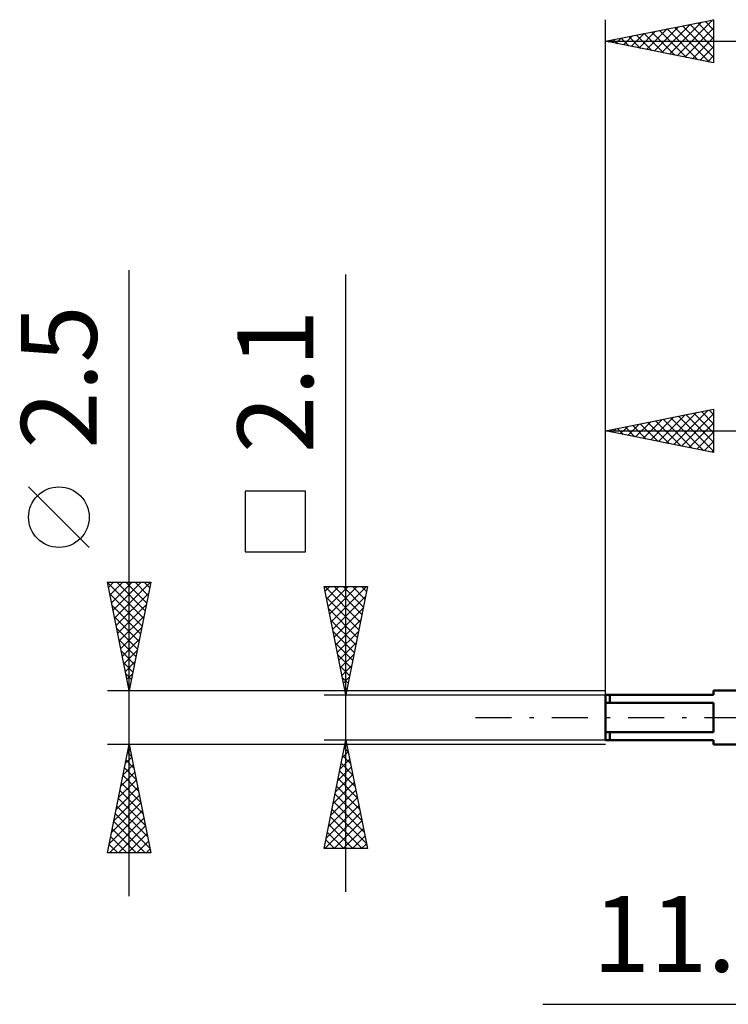
# Model space of a CAD drawing. Units: millimetres. Extents: x -27.1 to 70.9, y -34.2 to 36.2.
# Drawn here: x -27.1 to 5.7, y -13.3 to 32.2 of the extents above; entities that cross this region are included whole.
import ezdxf
from ezdxf.enums import TextEntityAlignment as Align

# ---------------------------------------------------------------- set-up
doc = ezdxf.new("R2010")
doc.units = ezdxf.units.MM
doc.header["$LTSCALE"] = 4.15
doc.linetypes.add('LONGDASH_DASH', pattern=[0.85, 0.4, -0.2, 0.05, -0.2])
for name, color, linetype in [('2', 7, 'CONTINUOUS'), ('SK1', 4, 'CONTINUOUS'), ('SK2', 7, 'CONTINUOUS'), ('SK4', 2, 'LONGDASH_DASH')]:
    doc.layers.add(name, color=color, linetype=linetype)
doc.styles.get("Standard").update_dxf_attribs({"font": 'Monospac821 BT'})

msp = doc.modelspace()

# ---------------------------------------------------------------- linework, layer by layer
at = {"layer": '2', "color": 7, "linetype": 'CONTINUOUS', "lineweight": 25}
msp.add_line((-2.9, -13.25), (34.9, -13.25), dxfattribs=at)
at = {"layer": 'SK1', "color": 4, "linetype": 'CONTINUOUS', "lineweight": 50}
for p, q in [((5, 1.05), (0, 1.05)), ((0, 1.05), (0, -1.05)), ((0.2, 1.05), (0.2, 0.678)), ((16, 1.25), (5, 1.25)), ((5, 1.25), (5, 1.05)), ((0, 0.678), (5, 0.678)), ((5, 0.678), (5, -0.678)), ((5, -0.678), (0, -0.678)), ((0.2, -1.05), (0.2, -0.678)), ((0, -1.05), (5, -1.05)), ((5, -1.05), (5, -1.25)), ((5, -1.25), (16, -1.25))]:
    msp.add_line(p, q, dxfattribs=at)
at = {"layer": 'SK2', "color": 7, "linetype": 'CONTINUOUS', "lineweight": 25}
for p, q in [((0, 0.565), (0, 32.25)), ((0, 31.25), (5, 32.25)), ((2.252, 30.8), (3.378, 31.926)), ((2.605, 30.729), (3.908, 32.032)), ((2.959, 30.658), (4.439, 32.138)), ((3.202, 31.89), (4.802, 30.29)), ((3.313, 30.587), (4.969, 32.244)), ((3.555, 31.961), (5, 30.516)), ((3.666, 30.517), (5, 31.851)), ((3.909, 32.032), (5, 30.94)), ((4.262, 32.102), (5, 31.365)), ((4.616, 32.173), (5, 31.789)), ((4.969, 32.244), (5, 32.213)), ((5, 32.25), (5, 30.25)), ((0.484, 31.153), (0.726, 31.395)), ((0.727, 31.395), (1.09, 31.032)), ((0.838, 31.082), (1.257, 31.501)), ((1.08, 31.466), (1.62, 30.926)), ((1.191, 31.012), (1.787, 31.607)), ((1.434, 31.537), (2.151, 30.82)), ((1.545, 30.941), (2.317, 31.713)), ((1.787, 31.607), (2.681, 30.714)), ((1.898, 30.87), (2.848, 31.82)), ((2.141, 31.678), (3.211, 30.608)), ((2.494, 31.749), (3.742, 30.502)), ((2.848, 31.82), (4.272, 30.396)), ((4.02, 30.446), (5, 31.426)), ((0, 31.25), (41, 31.25)), ((5, 30.25), (0, 31.25)), ((0.02, 31.254), (0.029, 31.244)), ((0.131, 31.224), (0.196, 31.289)), ((0.373, 31.325), (0.56, 31.138)), ((4.373, 30.375), (5, 31.002)), ((4.727, 30.305), (5, 30.578)), ((-22, -8.25), (-22, 20.675)), ((-12, -8.05), (-12, 20.475)), ((0, 1.25), (0, 14.25)), ((0, 13.25), (5, 14.25)), ((3.162, 12.618), (4.743, 14.199)), ((4.44, 14.138), (5, 13.578)), ((4.793, 14.209), (5, 14.002)), ((5, 14.25), (5, 12.25)), ((1.394, 12.971), (2.091, 13.668)), ((1.748, 12.9), (2.621, 13.774)), ((2.101, 12.83), (3.152, 13.88)), ((2.319, 13.714), (3.478, 12.554)), ((2.455, 12.759), (3.682, 13.986)), ((2.672, 13.784), (4.008, 12.448)), ((2.808, 12.688), (4.212, 14.092)), ((3.026, 13.855), (4.538, 12.342)), ((3.379, 13.926), (5, 12.305)), ((3.515, 12.547), (5, 14.032)), ((3.733, 13.997), (5, 12.729)), ((4.086, 14.067), (5, 13.154)), ((0, 13.25), (16, 13.25)), ((5, 12.25), (0, 13.25)), ((0.197, 13.289), (0.296, 13.191)), ((0.333, 13.183), (0.5, 13.35)), ((0.551, 13.36), (0.826, 13.085)), ((0.687, 13.113), (1.03, 13.456)), ((0.904, 13.431), (1.356, 12.979)), ((1.04, 13.042), (1.561, 13.562)), ((1.258, 13.502), (1.887, 12.873)), ((1.611, 13.572), (2.417, 12.767)), ((1.965, 13.643), (2.947, 12.661)), ((3.869, 12.476), (5, 13.607)), ((4.222, 12.406), (5, 13.183)), ((4.576, 12.335), (5, 12.759)), ((4.93, 12.264), (5, 12.335)), ((-23.85, 7.862), (-26.65, 10.662)), ((-13.85, 10.463), (-16.65, 10.463)), ((-16.65, 10.463), (-16.65, 7.662)), ((-13.85, 7.662), (-13.85, 10.463)), ((-16.65, 7.662), (-13.85, 7.662)), ((-22, 1.25), (-23, 6.25)), ((-23, 6.25), (-21, 6.25)), ((-22.999, 6.245), (-21.334, 4.58)), ((-22.954, 6.018), (-22.722, 6.25)), ((-22.883, 5.665), (-22.298, 6.25)), ((-22.812, 5.311), (-21.873, 6.25)), ((-22.742, 4.958), (-21.449, 6.25)), ((-22.671, 4.604), (-21.025, 6.25)), ((-22.58, 6.25), (-21.263, 4.934)), ((-22.155, 6.25), (-21.193, 5.287)), ((-21, 6.25), (-22, 1.25)), ((-21.731, 6.25), (-21.122, 5.641)), ((-21.307, 6.25), (-21.051, 5.994)), ((-12, 1.05), (-13, 6.05)), ((-13, 6.05), (-11, 6.05)), ((-12.962, 6.05), (-11.327, 4.415)), ((-12.957, 5.833), (-12.74, 6.05)), ((-12.886, 5.479), (-12.315, 6.05)), ((-12.815, 5.126), (-11.891, 6.05)), ((-12.744, 4.772), (-11.467, 6.05)), ((-12.674, 4.419), (-11.043, 6.05)), ((-12.538, 6.05), (-11.256, 4.769)), ((-12.113, 6.05), (-11.186, 5.122)), ((-11, 6.05), (-12, 1.05)), ((-11.689, 6.05), (-11.115, 5.476)), ((-11.265, 6.05), (-11.044, 5.829)), ((-22.893, 5.715), (-21.405, 4.227)), ((-22.6, 4.251), (-21.1, 5.751)), ((-12.903, 5.567), (-11.398, 4.061)), ((-12.603, 4.065), (-11.095, 5.573)), ((-22.787, 5.184), (-21.475, 3.873)), ((-22.529, 3.897), (-21.206, 5.221)), ((-12.797, 5.037), (-11.468, 3.708)), ((-12.532, 3.712), (-11.201, 5.043)), ((-22.681, 4.654), (-21.546, 3.519)), ((-22.459, 3.543), (-21.312, 4.69)), ((-22.575, 4.124), (-21.617, 3.166)), ((-22.388, 3.19), (-21.418, 4.16)), ((-12.691, 4.507), (-11.539, 3.354)), ((-12.462, 3.358), (-11.308, 4.512)), ((-12.585, 3.976), (-11.61, 3.001)), ((-12.391, 3.005), (-11.414, 3.982)), ((-22.469, 3.593), (-21.688, 2.812)), ((-22.317, 2.836), (-21.524, 3.63)), ((-12.479, 3.446), (-11.681, 2.647)), ((-12.32, 2.651), (-11.52, 3.452)), ((-22.363, 3.063), (-21.758, 2.459)), ((-22.247, 2.483), (-21.63, 3.099)), ((-12.373, 2.916), (-11.751, 2.294)), ((-12.25, 2.298), (-11.626, 2.921)), ((-22.257, 2.533), (-21.829, 2.105)), ((-22.176, 2.129), (-21.736, 2.569)), ((-12.267, 2.385), (-11.822, 1.94)), ((-12.179, 1.944), (-11.732, 2.391)), ((-22.15, 2.002), (-21.9, 1.752)), ((-22.105, 1.776), (-21.842, 2.039)), ((-12.161, 1.855), (-11.893, 1.587)), ((-12.108, 1.59), (-11.838, 1.861)), ((-22.044, 1.472), (-21.97, 1.398)), ((-22.034, 1.422), (-21.948, 1.508)), ((-23, 1.25), (-12.04, 1.25)), ((-13, 1.05), (0, 1.05)), ((-12.055, 1.325), (-11.963, 1.233)), ((-12.037, 1.237), (-11.944, 1.33)), ((-11.96, 1.25), (0, 1.25)), ((-22, -1.25), (-23, -1.25)), ((-23, -6.25), (-22, -1.25)), ((-22.003, -1.266), (-21.995, -1.273)), ((-12.04, -1.25), (-22, -1.25)), ((-22, -1.25), (-21, -6.25)), ((0, -1.05), (-13, -1.05)), ((-13, -6.05), (-12, -1.05)), ((-12.055, -1.327), (-11.963, -1.234)), ((-12, -1.05), (-11, -6.05)), ((-12, -1.051), (-12, -1.051)), ((0, -1.25), (-11.96, -1.25)), ((-22.074, -1.619), (-21.889, -1.804)), ((-22.066, -1.579), (-21.956, -1.469)), ((-12.161, -1.857), (-11.892, -1.588)), ((-12.142, -1.758), (-11.788, -2.112)), ((-12.071, -1.404), (-11.894, -1.582)), ((-22.278, -2.64), (-21.815, -2.177)), ((-22.172, -2.109), (-21.885, -1.823)), ((-22.145, -1.973), (-21.783, -2.334)), ((-12.267, -2.387), (-11.822, -1.942)), ((-12.212, -2.111), (-11.682, -2.642)), ((-22.384, -3.17), (-21.744, -2.53)), ((-22.286, -2.68), (-21.571, -3.395)), ((-22.215, -2.326), (-21.677, -2.864)), ((-12.48, -3.448), (-11.68, -2.649)), ((-12.374, -2.918), (-11.751, -2.295)), ((-12.283, -2.465), (-11.575, -3.173)), ((-22.49, -3.7), (-21.673, -2.884)), ((-22.357, -3.033), (-21.465, -3.925)), ((-12.586, -3.978), (-11.61, -3.002)), ((-12.424, -3.172), (-11.363, -4.233)), ((-12.354, -2.819), (-11.469, -3.703)), ((-22.702, -4.761), (-21.532, -3.591)), ((-22.596, -4.231), (-21.603, -3.237)), ((-22.427, -3.387), (-21.359, -4.455)), ((-12.692, -4.509), (-11.539, -3.356)), ((-12.495, -3.526), (-11.257, -4.763)), ((-22.808, -5.291), (-21.461, -3.944)), ((-22.569, -4.094), (-21.147, -5.516)), ((-22.498, -3.74), (-21.253, -4.986)), ((-12.904, -5.569), (-11.397, -4.063)), ((-12.798, -5.039), (-11.468, -3.709)), ((-12.566, -3.879), (-11.151, -5.294)), ((-22.914, -5.822), (-21.39, -4.298)), ((-22.639, -4.447), (-21.041, -6.046)), ((-12.96, -6.05), (-11.327, -4.416)), ((-12.637, -4.233), (-11.045, -5.824)), ((-22.918, -6.25), (-21.32, -4.651)), ((-22.71, -4.801), (-21.261, -6.25)), ((-22.494, -6.25), (-21.249, -5.005)), ((-12.778, -4.94), (-11.668, -6.05)), ((-12.707, -4.586), (-11.244, -6.05)), ((-12.536, -6.05), (-11.256, -4.77)), ((-22.781, -5.155), (-21.686, -6.25)), ((-22.07, -6.25), (-21.178, -5.358)), ((-12.849, -5.293), (-12.092, -6.05)), ((-12.112, -6.05), (-11.185, -5.124)), ((-22.922, -5.862), (-22.534, -6.25)), ((-22.852, -5.508), (-22.11, -6.25)), ((-21.646, -6.25), (-21.108, -5.712)), ((-12.919, -5.647), (-12.516, -6.05)), ((-11.687, -6.05), (-11.115, -5.477)), ((-11.263, -6.05), (-11.044, -5.831)), ((-21, -6.25), (-23, -6.25)), ((-22.993, -6.215), (-22.958, -6.25)), ((-21.221, -6.25), (-21.037, -6.066)), ((-11, -6.05), (-13, -6.05)), ((-12.99, -6.001), (-12.941, -6.05))]:
    msp.add_line(p, q, dxfattribs=at)
msp.add_circle((-25.25, 9.262), 1.4, dxfattribs=at)
at = {"layer": 'SK4', "color": 2, "linetype": 'LONGDASH_DASH', "lineweight": 25}
msp.add_line((-6, 0), (47, 0), dxfattribs=at)

# ---------------------------------------------------------------- texts
at = {"layer": '2', "color": 7, "linetype": 'CONTINUOUS', "lineweight": 25}
msp.add_text('11.9', height=3.5, dxfattribs=at).set_placement((4.05, -11.75), align=Align.CENTER)
at = {"layer": 'SK2', "color": 7, "linetype": 'CONTINUOUS', "lineweight": 25}
for s, p in [('2.5', (-23.5, 15.738)), ('2.1', (-13.5, 15.537))]:
    msp.add_text(s, height=3.5, rotation=90, dxfattribs=at).set_placement(p, align=Align.CENTER)

doc.saveas('drawing.dxf')
